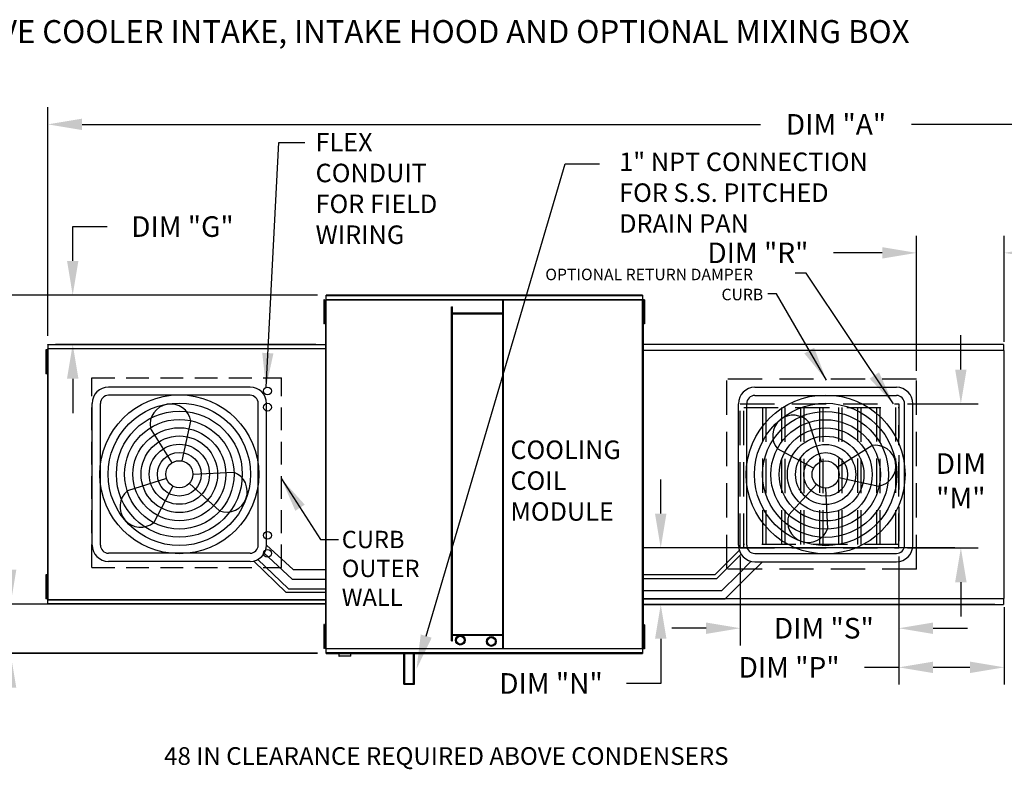
# Model space of a CAD drawing. Units: inches. Extents: x 1 to 2749, y -174 to -1.
# Drawn here: x 98 to 185, y -66 to -1 of the extents above; entities that cross this region are included whole.
import ezdxf

# ---------------------------------------------------------------- set-up
doc = ezdxf.new("R2010")
doc.units = ezdxf.units.IN
doc.header["$LTSCALE"] = 4
doc.header["$MEASUREMENT"] = 0
doc.linetypes.add('DASHED', pattern=[0.75, 0.5, -0.25])
doc.linetypes.add('HIDDEN', pattern=[0.375, 0.25, -0.125])
doc.styles.add('BOLD', font='ROMAND.SHX')
doc.dimstyles.new('MOD', dxfattribs={"dimscale": 1.5, "dimtxt": 1.2, "dimasz": 2, "dimexe": 1, "dimexo": 0.5, "dimgap": 1, "dimtad": 0, "dimtih": 1, "dimtoh": 1, "dimdec": 4, "dimzin": 0, "dimdsep": 46, "dimtxsty": 'Standard', "dimcen": 0.09, "dimadec": 0, "dimazin": 0, "dimtfac": 1, "dimtdec": 4, "dimtofl": 0, "dimtmove": 0, "dimatfit": 3, "dimfxl": 1, "dimtolj": 1, "dimtzin": 0, "dimarcsym": 0})

# ---------------------------------------------------------------- blocks, each defined once
blk = doc.blocks.new('*D2')
at = {"color": 0, "lineweight": -2, "transparency": 16777216}
for p, q in [((100.86, -28.548), (100.86, -8.546)), ((238.779, -27.999), (238.779, -8.546)), ((103.86, -10.046), (163.22, -10.046)), ((235.779, -10.046), (176.42, -10.046))]:
    blk.add_line(p, q, dxfattribs=at)
at = {"color": 0, "transparency": 16777216}
for points in [[(103.86, -9.546), (103.86, -10.546), (100.86, -10.046)], [(235.779, -9.546), (235.779, -10.546), (238.779, -10.046)]]:
    blk.add_solid(points, dxfattribs=at)
at = {"layer": 'DEFPOINTS', "color": 0, "transparency": 16777216}
for p in [(238.779, -10.046), (238.779, -28.749), (100.86, -29.298)]:
    blk.add_point(p, dxfattribs=at)
at = {"color": 0, "transparency": 16777216, "insert": (169.82, -10.046), "char_height": 1.8, "attachment_point": 5}
blk.add_mtext('\\A1;DIM "A"', dxfattribs=at)
blk = doc.blocks.new('*D5')
at = {"color": 0, "lineweight": -2, "transparency": 16777216}
for p, q in [((124.452, -24.986), (91.043, -24.986)), ((92.543, -27.986), (92.543, -36.653)), ((92.543, -53.302), (92.543, -44.453)), ((124.452, -56.302), (91.043, -56.302))]:
    blk.add_line(p, q, dxfattribs=at)
at = {"color": 0, "transparency": 16777216}
for points in [[(92.043, -27.986), (93.043, -27.986), (92.543, -24.986)], [(92.043, -53.302), (93.043, -53.302), (92.543, -56.302)]]:
    blk.add_solid(points, dxfattribs=at)
at = {"layer": 'DEFPOINTS', "color": 0, "transparency": 16777216}
for p in [(125.202, -24.986), (92.543, -56.302), (125.202, -56.302)]:
    blk.add_point(p, dxfattribs=at)
at = {"color": 0, "transparency": 16777216, "insert": (92.543, -40.553), "char_height": 1.8, "attachment_point": 5}
blk.add_mtext('\\A1;DIM\\P"B"', dxfattribs=at)
blk = doc.blocks.new('*D7')
at = {"color": 0, "lineweight": -2, "transparency": 16777216}
for p, q in [((154.487, -44.099), (154.487, -41.099)), ((180.206, -47.099), (152.987, -47.099)), ((183.729, -52.041), (152.987, -52.041)), ((154.487, -55.041), (154.487, -58.952)), ((154.487, -58.952), (151.487, -58.952))]:
    blk.add_line(p, q, dxfattribs=at)
at = {"color": 0, "transparency": 16777216}
for points in [[(153.987, -44.099), (154.987, -44.099), (154.487, -47.099)], [(153.987, -55.041), (154.987, -55.041), (154.487, -52.041)]]:
    blk.add_solid(points, dxfattribs=at)
at = {"layer": 'DEFPOINTS', "color": 0, "transparency": 16777216}
for p in [(180.956, -47.099), (154.487, -52.041), (184.479, -52.041)]:
    blk.add_point(p, dxfattribs=at)
at = {"color": 0, "transparency": 16777216, "insert": (144.887, -58.952), "char_height": 1.8, "attachment_point": 5}
blk.add_mtext('\\A1;DIM "N"', dxfattribs=at)
blk = doc.blocks.new('*D8')
at = {"color": 0, "lineweight": -2, "transparency": 16777216}
for p, q in [((180.744, -31.493), (180.744, -28.493)), ((176.068, -34.493), (182.244, -34.493)), ((176.068, -47.099), (182.244, -47.099)), ((180.744, -50.099), (180.744, -53.099))]:
    blk.add_line(p, q, dxfattribs=at)
at = {"color": 0, "transparency": 16777216}
for points in [[(180.244, -31.493), (181.244, -31.493), (180.744, -34.493)], [(180.244, -50.099), (181.244, -50.099), (180.744, -47.099)]]:
    blk.add_solid(points, dxfattribs=at)
at = {"layer": 'DEFPOINTS', "color": 0, "transparency": 16777216}
for p in [(175.318, -34.493), (180.744, -34.493), (175.318, -47.099)]:
    blk.add_point(p, dxfattribs=at)
at = {"color": 0, "transparency": 16777216, "insert": (180.744, -41.22), "char_height": 1.8, "attachment_point": 5}
blk.add_mtext('\\A1;DIM\\P"M"', dxfattribs=at)
blk = doc.blocks.new('*D9')
at = {"color": 0, "lineweight": -2, "transparency": 16777216}
for p, q in [((175.318, -47.849), (175.318, -59.043)), ((184.538, -52.274), (184.538, -59.043)), ((175.318, -57.543), (172.318, -57.543)), ((181.538, -57.543), (178.318, -57.543))]:
    blk.add_line(p, q, dxfattribs=at)
at = {"color": 0, "transparency": 16777216}
for points in [[(178.318, -57.043), (178.318, -58.043), (175.318, -57.543)], [(181.538, -57.043), (181.538, -58.043), (184.538, -57.543)]]:
    blk.add_solid(points, dxfattribs=at)
at = {"layer": 'DEFPOINTS', "color": 0, "transparency": 16777216}
for p in [(175.318, -47.099), (184.538, -51.524), (184.538, -57.543)]:
    blk.add_point(p, dxfattribs=at)
at = {"color": 0, "transparency": 16777216, "insert": (165.718, -57.543), "char_height": 1.8, "attachment_point": 5}
blk.add_mtext('\\A1;DIM "P"', dxfattribs=at)
blk = doc.blocks.new('*D10')
at = {"color": 0, "lineweight": -2, "transparency": 16777216}
for p, q in [((176.863, -31.599), (176.863, -19.786)), ((184.538, -29.068), (184.538, -19.786)), ((173.863, -21.286), (169.588, -21.286)), ((187.538, -21.286), (190.538, -21.286))]:
    blk.add_line(p, q, dxfattribs=at)
at = {"color": 0, "transparency": 16777216}
for points in [[(173.863, -20.786), (173.863, -21.786), (176.863, -21.286)], [(187.538, -20.786), (187.538, -21.786), (184.538, -21.286)]]:
    blk.add_solid(points, dxfattribs=at)
at = {"layer": 'DEFPOINTS', "color": 0, "transparency": 16777216}
for p in [(184.538, -21.286), (184.538, -29.818), (176.863, -32.349)]:
    blk.add_point(p, dxfattribs=at)
at = {"color": 0, "transparency": 16777216, "insert": (162.988, -21.286), "char_height": 1.8, "attachment_point": 5}
blk.add_mtext('\\A1;DIM "R"', dxfattribs=at)
blk = doc.blocks.new('*D11')
at = {"color": 0, "lineweight": -2, "transparency": 16777216}
for p, q in [((161.447, -47.849), (161.447, -55.622)), ((175.318, -47.849), (175.318, -55.622)), ((158.447, -54.122), (155.447, -54.122)), ((178.318, -54.122), (181.318, -54.122))]:
    blk.add_line(p, q, dxfattribs=at)
at = {"color": 0, "transparency": 16777216}
for points in [[(158.447, -53.622), (158.447, -54.622), (161.447, -54.122)], [(178.318, -53.622), (178.318, -54.622), (175.318, -54.122)]]:
    blk.add_solid(points, dxfattribs=at)
at = {"layer": 'DEFPOINTS', "color": 0, "transparency": 16777216}
for p in [(161.447, -47.099), (175.318, -47.099), (175.318, -54.122)]:
    blk.add_point(p, dxfattribs=at)
at = {"color": 0, "transparency": 16777216, "insert": (168.758, -54.122), "char_height": 1.8, "attachment_point": 5}
blk.add_mtext('\\A1;DIM "S"', dxfattribs=at)
blk = doc.blocks.new('*D32')
at = {"color": 0, "lineweight": -2, "transparency": 16777216}
for p, q in [((103.042, -21.986), (103.042, -18.986)), ((103.042, -18.986), (106.042, -18.986)), ((124.452, -24.986), (101.542, -24.986)), ((124.325, -29.298), (101.542, -29.298)), ((103.042, -32.298), (103.042, -35.298))]:
    blk.add_line(p, q, dxfattribs=at)
at = {"color": 0, "transparency": 16777216}
for points in [[(102.542, -21.986), (103.542, -21.986), (103.042, -24.986)], [(102.542, -32.298), (103.542, -32.298), (103.042, -29.298)]]:
    blk.add_solid(points, dxfattribs=at)
at = {"layer": 'DEFPOINTS', "color": 0, "transparency": 16777216}
for p in [(125.202, -24.986), (103.042, -29.298), (125.075, -29.298)]:
    blk.add_point(p, dxfattribs=at)
at = {"color": 0, "transparency": 16777216, "insert": (112.642, -18.986), "char_height": 1.8, "attachment_point": 5}
blk.add_mtext('\\A1;DIM "G"', dxfattribs=at)
blk = doc.blocks.new('*D33')
at = {"color": 0, "lineweight": -2, "transparency": 16777216}
for p, q in [((97.606, -49.01), (97.606, -46.01)), ((124.326, -52.01), (96.106, -52.01)), ((124.452, -56.322), (96.106, -56.322)), ((97.606, -59.322), (97.606, -62.322)), ((97.606, -62.322), (94.606, -62.322))]:
    blk.add_line(p, q, dxfattribs=at)
at = {"color": 0, "transparency": 16777216}
for points in [[(97.106, -49.01), (98.106, -49.01), (97.606, -52.01)], [(97.106, -59.322), (98.106, -59.322), (97.606, -56.322)]]:
    blk.add_solid(points, dxfattribs=at)
at = {"layer": 'DEFPOINTS', "color": 0, "transparency": 16777216}
for p in [(97.606, -52.01), (125.076, -52.01), (125.202, -56.322)]:
    blk.add_point(p, dxfattribs=at)
at = {"color": 0, "transparency": 16777216, "insert": (88.006, -62.322), "char_height": 1.8, "attachment_point": 5}
blk.add_mtext('\\A1;DIM "G"', dxfattribs=at)
blk = doc.blocks.new('*D34')
at = {"color": 0, "lineweight": -2, "transparency": 16777216}
for p, q in [((187.425, -25.749), (187.425, -22.514)), ((187.425, -22.514), (190.425, -22.514)), ((185.333, -28.749), (188.925, -28.749)), ((185.229, -29.302), (188.925, -29.302)), ((187.425, -32.302), (187.425, -35.302))]:
    blk.add_line(p, q, dxfattribs=at)
at = {"color": 0, "transparency": 16777216}
for points in [[(186.925, -25.749), (187.925, -25.749), (187.425, -28.749)], [(186.925, -32.302), (187.925, -32.302), (187.425, -29.302)]]:
    blk.add_solid(points, dxfattribs=at)
at = {"layer": 'DEFPOINTS', "color": 0, "transparency": 16777216}
for p in [(184.583, -28.749), (184.479, -29.302), (187.425, -29.302)]:
    blk.add_point(p, dxfattribs=at)
at = {"color": 0, "transparency": 16777216, "insert": (197.025, -22.514), "char_height": 1.8, "attachment_point": 5}
blk.add_mtext('\\A1;DIM "H"', dxfattribs=at)
blk = doc.blocks.new('*D35')
at = {"color": 0, "lineweight": -2, "transparency": 16777216}
for p, q in [((193.923, -49.041), (193.923, -46.041)), ((193.923, -46.041), (196.923, -46.041)), ((185.229, -52.041), (195.423, -52.041)), ((185.333, -52.625), (195.423, -52.625)), ((193.923, -55.625), (193.923, -58.625))]:
    blk.add_line(p, q, dxfattribs=at)
at = {"color": 0, "transparency": 16777216}
for points in [[(193.423, -49.041), (194.423, -49.041), (193.923, -52.041)], [(193.423, -55.625), (194.423, -55.625), (193.923, -52.625)]]:
    blk.add_solid(points, dxfattribs=at)
at = {"layer": 'DEFPOINTS', "color": 0, "transparency": 16777216}
for p in [(184.479, -52.041), (193.923, -52.041), (184.583, -52.625)]:
    blk.add_point(p, dxfattribs=at)
at = {"color": 0, "transparency": 16777216, "insert": (203.523, -46.041), "char_height": 1.8, "attachment_point": 5}
blk.add_mtext('\\A1;DIM "H"', dxfattribs=at)

msp = doc.modelspace()

# ---------------------------------------------------------------- linework, layer by layer
at = {"color": 7}
for p, q in [((133.9701, -54.80921), (146.13368, -13.49946)), ((146.13368, -13.49946), (149.13368, -13.49946)), ((118.55668, -33.0257), (106.18022, -33.0257)), ((162.72499, -33.04283), (175.10146, -33.04283)), ((118.55668, -33.7457), (106.18022, -33.7457)), ((162.72499, -33.76283), (175.10146, -33.76283)), ((104.74022, -46.84217), (104.74022, -34.4657)), ((105.46022, -46.84217), (105.46022, -34.4657)), ((119.27668, -46.84217), (119.27668, -34.4657)), ((119.99668, -46.84217), (119.99668, -34.4657)), ((161.28499, -46.8593), (161.28499, -34.48283)), ((162.00499, -46.8593), (162.00499, -34.48283)), ((175.82146, -46.8593), (175.82146, -34.48283)), ((176.54146, -46.8593), (176.54146, -34.48283)), ((112.62154, -39.49156), (113.38232, -35.99755)), ((168.55123, -39.53788), (167.46307, -36.13158)), ((111.73664, -39.64597), (109.83748, -36.61611)), ((167.86209, -40.11405), (164.70243, -38.4397)), ((169.92119, -40.03926), (172.95105, -38.14009)), ((113.55806, -40.65393), (117.1308, -40.48096)), ((111.23526, -41.01594), (107.82897, -42.10409)), ((170.0756, -40.92416), (173.56961, -41.68493)), ((111.81143, -41.70507), (110.13708, -44.86473)), ((113.24855, -41.4543), (115.89407, -43.86016)), ((168.11286, -41.55117), (165.707, -44.19668)), ((168.91323, -41.86067), (169.0862, -45.43341)), ((122.31429, -48.99007), (119.99668, -46.84217)), ((159.25316, -49.42286), (161.35951, -47.31652)), ((118.55668, -47.56217), (106.18022, -47.56217)), ((121.90696, -50.66483), (119.21075, -48.08589)), ((122.22756, -49.82695), (119.77677, -47.53759)), ((159.3971, -49.78286), (161.51251, -47.63614)), ((162.72499, -47.5793), (175.10146, -47.5793)), ((118.55668, -48.28217), (106.18022, -48.28217)), ((121.71635, -50.98557), (118.88743, -48.24367)), ((122.31429, -48.99007), (125.15448, -48.99007)), ((161.24689, -49.42286), (162.40619, -48.26357)), ((162.26512, -49.42286), (163.38869, -48.2993)), ((162.72499, -48.2993), (175.10146, -48.2993)), ((122.22756, -49.82695), (125.15448, -49.82695)), ((152.94953, -49.42286), (159.25316, -49.42286)), ((152.94953, -49.78286), (159.3971, -49.78286)), ((159.83955, -50.8302), (161.24689, -49.42286)), ((160.13778, -51.5502), (162.26512, -49.42286)), ((121.90696, -50.66483), (125.15448, -50.66483)), ((125.15448, -50.98557), (121.71635, -50.98557)), ((152.94953, -50.8302), (159.83955, -50.8302)), ((152.94953, -51.5502), (160.13778, -51.5502))]:
    msp.add_line(p, q, dxfattribs=at)
at = {"color": 7, "linetype": 'Continuous'}
for p, q in [((125.01081, -25.39615), (125.01081, -25.7459)), ((125.08425, -25.39615), (125.01081, -25.39615)), ((125.08425, -25.7459), (125.01081, -25.7459)), ((125.01081, -25.7459), (125.01081, -27.14489)), ((125.08425, -25.39615), (125.08425, -25.7459)), ((125.08425, -25.7459), (125.08425, -27.14489)), ((125.15448, -25.39614), (125.15448, -55.91173)), ((125.19867, -25.39614), (125.15448, -25.39614)), ((125.19867, -25.39614), (125.19867, -55.91173)), ((125.19933, -25.39614), (125.19867, -25.39614)), ((125.19933, -25.37239), (152.90468, -25.37239)), ((125.19933, -25.37239), (125.19933, -25.39614)), ((125.19933, -25.41658), (125.19933, -25.39614)), ((152.90468, -25.41658), (125.19933, -25.41658)), ((152.90204, -24.9855), (125.20197, -24.9855)), ((125.20197, -25.02584), (125.20197, -24.9855)), ((125.20197, -25.02584), (152.90204, -25.02584)), ((125.20197, -25.37239), (125.20197, -25.02584)), ((140.66269, -55.89128), (140.66269, -25.41658)), ((140.73194, -55.89128), (140.73194, -25.41658)), ((152.90204, -24.9855), (152.90204, -25.02584)), ((152.90204, -25.02584), (152.90204, -25.37239)), ((152.90468, -25.39614), (152.90468, -25.37239)), ((152.90534, -25.39614), (152.90468, -25.39614)), ((152.90468, -25.41658), (152.90468, -25.39614)), ((152.90534, -55.91173), (152.90534, -25.39614)), ((152.94953, -25.39614), (152.90534, -25.39614)), ((152.94953, -55.91173), (152.94953, -25.39614)), ((152.99226, -25.38767), (152.99226, -25.73741)), ((153.06571, -25.38767), (152.99226, -25.38767)), ((153.06571, -25.73741), (152.99226, -25.73741)), ((152.99226, -25.73741), (152.99226, -27.13641)), ((153.06571, -25.38767), (153.06571, -25.73741)), ((153.06571, -25.73741), (153.06571, -27.13641)), ((125.12902, -26.09564), (125.08425, -26.09564)), ((136.18559, -55.21662), (136.18559, -25.99367)), ((136.18559, -25.99367), (136.25484, -25.99367)), ((136.25484, -55.21662), (136.25484, -25.99367)), ((140.66269, -26.57075), (136.25484, -26.57075)), ((140.66269, -26.64), (136.25484, -26.64)), ((152.99246, -26.08716), (152.94769, -26.08716)), ((152.94953, -26.03121), (152.94953, -55.27666)), ((125.08425, -27.14489), (125.01081, -27.14489)), ((125.01081, -27.14489), (125.01081, -27.49464)), ((125.08425, -27.49464), (125.01081, -27.49464)), ((125.08425, -26.79514), (125.12902, -26.79514)), ((125.08425, -27.14489), (125.08425, -27.49464)), ((152.94769, -26.78666), (152.99246, -26.78666)), ((152.99226, -27.13641), (152.99226, -27.48616)), ((153.06571, -27.13641), (152.99226, -27.13641)), ((153.06571, -27.48616), (152.99226, -27.48616)), ((153.06571, -27.13641), (153.06571, -27.48616)), ((152.94953, -28.73499), (152.94953, -52.57288)), ((100.76524, -29.75844), (100.69179, -29.75844)), ((100.69179, -29.75844), (100.69179, -30.10819)), ((100.76524, -30.10819), (100.69179, -30.10819)), ((100.69179, -30.10819), (100.69179, -31.50718)), ((100.76524, -29.75844), (100.76524, -30.10819)), ((100.76524, -30.10819), (100.76524, -31.50718)), ((100.85687, -29.73326), (100.81, -29.73326)), ((100.83546, -29.67596), (100.83546, -51.63191)), ((100.87616, -29.67596), (100.83546, -29.67596)), ((100.85687, -29.73326), (100.85757, -29.73326)), ((100.85757, -29.70808), (100.85757, -29.73326)), ((100.85757, -29.75495), (100.85757, -29.73326)), ((100.86037, -29.34052), (100.86037, -29.29774)), ((100.86037, -29.34052), (100.86037, -29.70808)), ((100.87616, -29.67596), (100.87616, -51.63191)), ((100.87616, -29.67596), (100.87677, -29.67596)), ((100.87677, -29.65409), (125.17994, -29.65409)), ((100.87677, -29.65409), (100.87677, -29.67596)), ((100.87677, -29.69479), (100.87677, -29.67596)), ((125.17994, -29.69479), (100.87677, -29.69479)), ((100.8792, -29.29774), (125.17751, -29.29774)), ((100.8792, -29.33489), (100.8792, -29.29774)), ((100.8792, -29.33489), (100.8792, -29.65409)), ((125.17751, -29.33489), (100.8792, -29.33489)), ((125.17751, -29.29774), (125.17751, -29.33489)), ((125.17751, -29.33489), (125.17751, -29.65409)), ((125.17994, -29.67596), (125.17994, -29.65409)), ((125.17994, -29.69479), (125.17994, -29.67596)), ((125.17994, -29.67596), (125.18055, -29.67596)), ((125.18055, -51.63191), (125.18055, -29.67596)), ((125.22125, -29.67596), (125.18055, -29.67596)), ((125.22125, -51.63191), (125.22125, -29.67596)), ((152.91784, -29.81846), (152.91784, -51.52367)), ((152.97346, -29.81846), (152.91784, -29.81846)), ((152.94953, -29.69782), (152.94953, -51.61004)), ((152.97346, -29.81846), (152.97429, -29.81846)), ((152.97429, -29.78857), (184.48187, -29.78857)), ((152.97429, -29.78857), (152.97429, -29.81846)), ((152.97429, -29.8442), (152.97429, -29.81846)), ((184.47855, -29.30155), (152.97761, -29.30155)), ((152.97761, -29.35233), (152.97761, -29.30155)), ((152.97761, -29.78857), (152.97761, -29.35233)), ((184.47855, -29.30155), (184.47855, -29.35233)), ((184.47855, -29.35233), (184.47855, -29.78857)), ((184.48187, -29.81846), (184.48187, -29.78857)), ((184.48187, -29.8442), (184.48187, -29.81846)), ((184.48187, -29.81846), (184.4827, -29.81846)), ((184.53832, -29.81846), (184.4827, -29.81846)), ((184.53832, -51.52367), (184.53832, -29.81846)), ((100.81, -30.45794), (100.76524, -30.45794)), ((152.90208, -30.5307), (152.90208, -50.27506)), ((100.69179, -31.50718), (100.69179, -31.85693)), ((100.76524, -31.50718), (100.69179, -31.50718)), ((100.76524, -31.85693), (100.69179, -31.85693)), ((100.76524, -31.15744), (100.81, -31.15744)), ((100.76524, -31.50718), (100.76524, -31.85693)), ((100.69179, -49.45093), (100.69179, -49.80068)), ((100.76524, -49.45093), (100.69179, -49.45093)), ((100.69179, -49.80068), (100.69179, -51.19967)), ((100.76524, -49.80068), (100.69179, -49.80068)), ((100.76524, -49.45093), (100.76524, -49.80068)), ((100.76524, -49.80068), (100.76524, -51.19967)), ((100.81, -50.15043), (100.76524, -50.15043)), ((100.69179, -51.19967), (100.69179, -51.54942)), ((100.76524, -51.19967), (100.69179, -51.19967)), ((100.76524, -51.54942), (100.69179, -51.54942)), ((100.76524, -50.84993), (100.81, -50.84993)), ((100.76524, -51.19967), (100.76524, -51.54942)), ((100.81, -51.5746), (100.85687, -51.5746)), ((100.83546, -51.63191), (100.87616, -51.63191)), ((100.85757, -51.5746), (100.85687, -51.5746)), ((100.85757, -51.55292), (100.85757, -51.5746)), ((100.85757, -51.5746), (100.85757, -51.59979)), ((100.87677, -51.63191), (100.87616, -51.63191)), ((100.87677, -51.61308), (125.17994, -51.61308)), ((100.87677, -51.61308), (100.87677, -51.63191)), ((100.87677, -51.63191), (100.87677, -51.65378)), ((125.17994, -51.65378), (100.87677, -51.65378)), ((100.8792, -51.97297), (100.8792, -51.65378)), ((125.17751, -51.97297), (125.17751, -51.65378)), ((125.17994, -51.65378), (125.17994, -51.63191)), ((125.18055, -51.63191), (125.22125, -51.63191)), ((152.91784, -51.52367), (152.97346, -51.52367)), ((152.97346, -51.52367), (152.97429, -51.52367)), ((152.97429, -51.49793), (152.97429, -51.52367)), ((152.97429, -51.52367), (152.97429, -51.55356)), ((184.48187, -51.55356), (152.97429, -51.55356)), ((152.97761, -51.98981), (152.97761, -51.55356)), ((184.47855, -51.55356), (184.47855, -51.98981)), ((184.48187, -51.49793), (184.48187, -51.52367)), ((184.48187, -51.52367), (184.4827, -51.52367)), ((184.48187, -51.55356), (184.48187, -51.52367)), ((184.4827, -51.52367), (184.53832, -51.52367)), ((100.8792, -51.97297), (125.17751, -51.97297)), ((100.8792, -52.01013), (100.8792, -51.97297)), ((125.17751, -52.01013), (100.8792, -52.01013)), ((125.17751, -51.97297), (125.17751, -52.01013)), ((152.97761, -52.04058), (152.97761, -51.98981)), ((152.97761, -52.04058), (184.47855, -52.04058)), ((184.47855, -51.98981), (184.47855, -52.04058)), ((125.08425, -53.80241), (125.01081, -53.80241)), ((125.01081, -53.80241), (125.01081, -54.15216)), ((125.08425, -54.15216), (125.01081, -54.15216)), ((125.01081, -54.15216), (125.01081, -55.55115)), ((125.08425, -53.80241), (125.08425, -54.15216)), ((125.08425, -54.15216), (125.08425, -55.55115)), ((152.99226, -53.81381), (152.99226, -54.16356)), ((153.06571, -53.81381), (152.99226, -53.81381)), ((152.99226, -54.16356), (152.99226, -55.56255)), ((153.06571, -54.16356), (152.99226, -54.16356)), ((153.06571, -53.81381), (153.06571, -54.16356)), ((153.06571, -54.16356), (153.06571, -55.56255)), ((125.12902, -54.5019), (125.08425, -54.5019)), ((136.25484, -54.66786), (140.66269, -54.66786)), ((136.25484, -54.73711), (140.66269, -54.73711)), ((152.99246, -54.51331), (152.94769, -54.51331)), ((125.08425, -55.55115), (125.01081, -55.55115)), ((125.01081, -55.55115), (125.01081, -55.9009)), ((125.08425, -55.9009), (125.01081, -55.9009)), ((125.08425, -55.2014), (125.12902, -55.2014)), ((125.08425, -55.55115), (125.08425, -55.9009)), ((125.15448, -55.91173), (125.19867, -55.91173)), ((125.19933, -55.91173), (125.19867, -55.91173)), ((125.19933, -55.89128), (152.90468, -55.89128)), ((125.19933, -55.89128), (125.19933, -55.91173)), ((125.19933, -55.91173), (125.19933, -55.93547)), ((152.90468, -55.93547), (125.19933, -55.93547)), ((125.20197, -56.28203), (125.20197, -55.93547)), ((136.18559, -55.21662), (136.25484, -55.21662)), ((152.90204, -55.93547), (152.90204, -56.28203)), ((152.90468, -55.89128), (152.90468, -55.91173)), ((152.90468, -55.93547), (152.90468, -55.91173)), ((152.90534, -55.91173), (152.90468, -55.91173)), ((152.90534, -55.91173), (152.94953, -55.91173)), ((152.94769, -55.2128), (152.99246, -55.2128)), ((152.99226, -55.56255), (152.99226, -55.9123)), ((153.06571, -55.56255), (152.99226, -55.56255)), ((153.06571, -55.9123), (152.99226, -55.9123)), ((153.06571, -55.56255), (153.06571, -55.9123)), ((152.90204, -56.28203), (125.20197, -56.28203)), ((125.20197, -56.32236), (125.20197, -56.28203)), ((125.20197, -56.32236), (152.90204, -56.32236)), ((126.31821, -56.32236), (126.31821, -56.53914)), ((126.31821, -56.53914), (127.38335, -56.53914)), ((127.36277, -56.55971), (126.33879, -56.55971)), ((127.38335, -56.53914), (127.38335, -56.32236)), ((132.02349, -59.0121), (132.02349, -56.32236)), ((132.09274, -58.94285), (132.09274, -56.32236)), ((132.86556, -58.94285), (132.86556, -56.32236)), ((132.93481, -59.0121), (132.93481, -56.32236)), ((152.90204, -56.28203), (152.90204, -56.32236)), ((132.02349, -59.0121), (132.93481, -59.0121)), ((132.09274, -58.94285), (132.86556, -58.94285))]:
    msp.add_line(p, q, dxfattribs=at)
at = {"color": 7, "linetype": 'DASHED'}
for p, q in [((104.71334, -32.21584), (121.30571, -32.21584)), ((104.71334, -48.80821), (104.71334, -32.21584)), ((121.30571, -48.80821), (121.30571, -32.21584)), ((104.71334, -48.80821), (121.30571, -48.80821))]:
    msp.add_line(p, q, dxfattribs=at)
at = {"color": 7, "linetype": 'HIDDEN', "ltscale": 3}
for p, q in [((176.86333, -32.3491), (160.27089, -32.3491)), ((160.27089, -48.94156), (160.27089, -32.3491)), ((176.86333, -48.94156), (176.86333, -32.3491)), ((161.44671, -34.49311), (175.31774, -34.49311)), ((161.44671, -47.09862), (161.44671, -34.49311)), ((161.75689, -47.09862), (161.75689, -34.49311)), ((161.75689, -34.80328), (175.31774, -34.80328)), ((163.42054, -46.78844), (163.42054, -34.80328)), ((163.67217, -34.80328), (163.67217, -46.78844)), ((165.08419, -46.78844), (165.08419, -34.80328)), ((165.33583, -34.80328), (165.33583, -46.78844)), ((166.74784, -46.78844), (166.74784, -34.80328)), ((166.99948, -34.80328), (166.99948, -46.78844)), ((168.4115, -46.78844), (168.4115, -34.80328)), ((168.66313, -34.80328), (168.66313, -46.78844)), ((170.07515, -46.78844), (170.07515, -34.80328)), ((170.32678, -34.80328), (170.32678, -46.78844)), ((171.7388, -46.78844), (171.7388, -34.80328)), ((171.99043, -34.80328), (171.99043, -46.78844)), ((173.40245, -46.78844), (173.40245, -34.80328)), ((173.65409, -34.80328), (173.65409, -46.78844)), ((175.0661, -46.78844), (175.0661, -34.80328)), ((175.31774, -34.49311), (175.31774, -47.09862)), ((175.31774, -47.09862), (175.31774, -36.35704)), ((161.44671, -47.09862), (175.31774, -47.09862)), ((175.31774, -46.78844), (161.75689, -46.78844)), ((176.86333, -48.94156), (160.27089, -48.94156))]:
    msp.add_line(p, q, dxfattribs=at)
at = {"color": 7}
for centre, radius in [((120.08374, -33.36444), 0.3417), ((112.36845, -40.65393), 6.94961), ((112.36845, -40.65393), 6.22961), ((120.08374, -34.78906), 0.3417), ((168.91323, -40.67107), 6.94961), ((168.91323, -40.67107), 6.22961), ((112.36845, -40.65393), 5.50961), ((168.91323, -40.67107), 5.50961), ((112.36845, -40.65393), 4.78961), ((168.91323, -40.67107), 4.78961), ((112.36845, -40.65393), 4.06961), ((168.91323, -40.67107), 4.06961), ((112.36845, -40.65393), 3.34961), ((168.91323, -40.67107), 3.34961), ((112.36845, -40.65393), 2.62961), ((112.36845, -40.65393), 1.90961), ((168.91323, -40.67107), 2.62961), ((168.91323, -40.67107), 1.90961), ((112.36845, -40.65393), 1.18961), ((168.91323, -40.67107), 1.18961), ((120.08374, -45.99852), 0.3417), ((120.08374, -47.57577), 0.3417)]:
    msp.add_circle(centre, radius, dxfattribs=at)
at = {"color": 7, "linetype": 'Continuous'}
for centre, radius in [((136.9483, -55.16392), 0.4268), ((136.9483, -55.16392), 0.34024), ((139.67456, -55.27966), 0.4268), ((139.67456, -55.27966), 0.34024)]:
    msp.add_circle(centre, radius, dxfattribs=at)
at = {"color": 7}
for centre, radius, start, end in [((106.18022, -34.4657), 1.44, 90, 180), ((118.55668, -34.4657), 1.44, 0, 90), ((162.72499, -34.48283), 1.44, 90, 180), ((175.10146, -34.48283), 1.44, 0, 90), ((106.18022, -34.4657), 0.72, 90, 180), ((118.55668, -34.4657), 0.72, 0, 90), ((162.72499, -34.48283), 0.72, 90, 180), ((175.10146, -34.48283), 0.72, 0, 90), ((111.6099, -36.30683), 1.7992, 9.8982345, 189.8982345), ((166.08275, -37.28564), 1.7992, 39.8982345, 219.8982345), ((173.26033, -39.91251), 1.7992, 279.8982345, 99.8982345), ((116.51243, -42.17056), 1.7992, 249.8982345, 69.8982345), ((108.98302, -43.48441), 1.7992, 129.8982345, 309.8982345), ((167.3966, -44.81505), 1.7992, 159.8982345, 339.8982345), ((106.18022, -46.84217), 1.44, 180, 270), ((106.18022, -46.84217), 0.72, 180, 270), ((118.55668, -46.84217), 1.44, 270, 0), ((118.55668, -46.84217), 0.72, 270, 0), ((162.72499, -46.8593), 1.44, 180, 270), ((162.72499, -46.8593), 0.72, 180, 270), ((175.10146, -46.8593), 1.44, 270, 0), ((175.10146, -46.8593), 0.72, 270, 0)]:
    msp.add_arc(centre, radius, start, end, dxfattribs=at)
at = {"color": 7, "linetype": 'Continuous'}
for centre, start, end in [((126.33879, -56.53914), 180, 270), ((127.36277, -56.53914), 270, 0)]:
    msp.add_arc(centre, 0.02058, start, end, dxfattribs=at)
at = {"color": 7}
msp.add_solid([(134.44974, -54.95044), (133.49046, -54.66798), (133.12272, -57.68705)], dxfattribs=at)

# ---------------------------------------------------------------- texts
at = {"color": 7, "style": 'BOLD'}
msp.add_text('OUTDOOR SIDE DISCHARGE MOD PACKAGE UNIT, V-BANK, LPD EVAPORATIVE COOLER INTAKE, INTAKE HOOD AND OPTIONAL MIXING BOX', height=2, dxfattribs=at).set_placement((2.35492, -2.92539))
at = {"color": 7}
for s, height, p in [('OPTIONAL RETURN DAMPER', 1.0090966, (144.38803, -23.67942)), ('CURB', 1.009097, (159.80243, -25.43408))]:
    msp.add_text(s, height=height, dxfattribs=at).set_placement(p)
at = {"color": 7, "linetype": 'Continuous'}
for s, height, p in [('CURB', 1.517569, (126.58013, -47.11728)), ('OUTER', 1.517569, (126.58013, -49.64656)), ('WALL', 1.517569, (126.58013, -52.17584)), ('48 IN CLEARANCE REQUIRED ABOVE CONDENSERS', 1.546875, (111.03874, -66.07414))]:
    msp.add_text(s, height=height, dxfattribs=at).set_placement(p)
at = {"color": 7, "attachment_point": 1}
for s, insert, char_height in [('FLEX\\PCONDUIT\\PFOR FIELD \\PWIRING', (124.29025, -10.7895), 1.619887), ('1" NPT CONNECTION\\PFOR S.S. PITCHED\\PDRAIN PAN', (150.85028, -12.51164), 1.6198875), ('COOLING\\PCOIL\\PMODULE', (141.33337, -37.69982), 1.619887)]:
    msp.add_mtext(s, dxfattribs=dict(at, insert=insert, char_height=char_height))

# ---------------------------------------------------------------- dimensions: what is measured, and where the dimension line sits
at = {"color": 7}
dim = msp.add_linear_dim(base=(238.7787, -10.04598), p1=(100.86037, -29.29774), p2=(238.7787, -28.74894), text='DIM "A"', dimstyle='MOD', dxfattribs=at)
dim.commit()
dim.dimension.update_dxf_attribs({"geometry": '*D2', "text_midpoint": (169.81953, -10.04598)})
for base, p1, p2, text, picture, middle in [((103.04185, -29.29774), (125.20197, -24.9855), (125.07509, -29.29774), 'DIM "G"', '*D32', (112.64185, -18.9855)), ((187.42471, -29.30155), (184.58322, -28.74894), (184.47855, -29.30155), 'DIM "H"', '*D34', (197.02471, -22.51407)), ((97.60582, -52.01013), (125.20197, -56.32236), (125.07645, -52.01013), 'DIM "G"', '*D33', (88.00582, -62.32236))]:
    dim = msp.add_linear_dim(base=base, p1=p1, p2=p2, angle=90, text=text, dimstyle='MOD')
    dim.commit()
    dim.dimension.update_dxf_attribs({"geometry": picture, "text_midpoint": middle, "dimtype": 160})
for base, p1, p2, angle, text, picture, middle in [((184.53832, -21.28573), (176.86333, -32.3491), (184.53832, -29.81846), 180, 'DIM "R"', '*D10', (162.98833, -21.28573)), ((92.5433, -56.30219), (125.20197, -24.9855), (125.20197, -56.30219), 90, 'DIM\\P"B"', '*D5', (92.5433, -40.55288)), ((180.74411, -34.49311), (175.31774, -47.09862), (175.31774, -34.49311), 270, 'DIM\\P"M"', '*D8', (180.74411, -41.21975)), ((154.48719, -52.04058), (180.95613, -47.09862), (184.47855, -52.04058), 90, 'DIM "N"', '*D7', (144.88719, -58.9522)), ((184.53832, -57.54329), (175.31774, -47.09862), (184.53832, -51.52367), 180, 'DIM "P"', '*D9', (165.71774, -57.54329))]:
    dim = msp.add_linear_dim(base=base, p1=p1, p2=p2, angle=angle, text=text, dimstyle='MOD', dxfattribs=at)
    dim.commit()
    dim.dimension.update_dxf_attribs({"geometry": picture, "text_midpoint": middle, "dimtype": 160})
dim = msp.add_linear_dim(base=(193.9234, -52.04058), p1=(184.58322, -52.62493), p2=(184.47855, -52.04058), angle=90, text='DIM "H"', dimstyle='MOD')
dim.commit()
dim.dimension.update_dxf_attribs({"geometry": '*D35', "text_midpoint": (203.5234, -46.04058)})
dim = msp.add_linear_dim(base=(175.31774, -54.12166), p1=(161.44671, -47.09862), p2=(175.31774, -47.09862), text='DIM "S"', dimstyle='MOD', dxfattribs=at)
dim.commit()
dim.dimension.update_dxf_attribs({"geometry": '*D11', "text_midpoint": (168.75823, -54.12166), "dimtype": 160})

# ---------------------------------------------------------------- leaders
for points in [[(119.95656, -33.0473), (121.06489, -11.62273), (123.35311, -11.62273)], [(174.83944, -34.50432), (167.19937, -23.05261), (166.23869, -23.05261)], [(168.98063, -32.43116), (164.62164, -24.88435), (163.86585, -24.88435)], [(121.30571, -41.05445), (124.72264, -46.37464), (126.29264, -46.37464)]]:
    msp.add_leader(points, dimstyle='MOD', dxfattribs=at)

doc.saveas('drawing.dxf')
